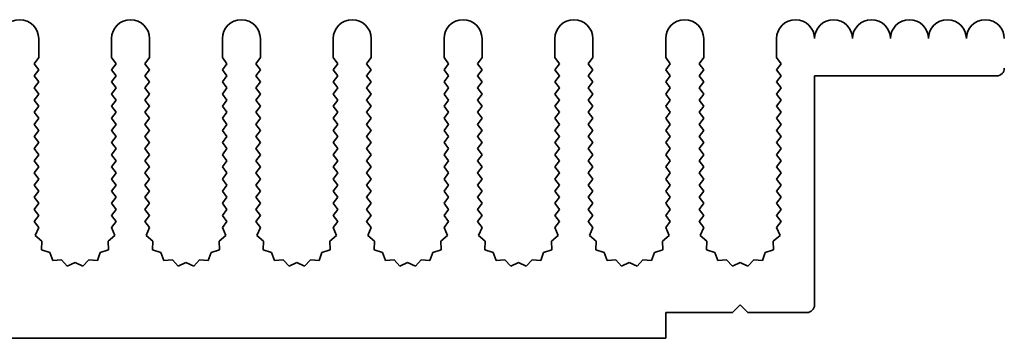
# Model space of a CAD drawing. Units: millimetres. Extents: x 0 to 8046, y 0 to 1405.
# Drawn here: x 3899 to 3964, y 222 to 243 of the extents above; entities that cross this region are included whole.
import ezdxf

# ---------------------------------------------------------------- set-up
doc = ezdxf.new("R2010")
doc.units = ezdxf.units.MM
doc.header["$LTSCALE"] = 3.5
doc.layers.add('Visible (ISO)', color=7, linetype='Continuous', lineweight=35)

msp = doc.modelspace()

# ---------------------------------------------------------------- linework, layer by layer
at = {"layer": 'Visible (ISO)'}
for p, q in [((3900.1912, 241.6093), (3900.1912, 240.3593)), ((3904.9912, 240.3593), (3904.9912, 241.6093)), ((3907.4912, 241.6093), (3907.4912, 240.3593)), ((3912.2912, 240.3593), (3912.2912, 241.6093)), ((3914.7912, 241.6093), (3914.7912, 240.3593)), ((3919.5912, 240.3593), (3919.5912, 241.6093)), ((3922.0912, 241.6093), (3922.0912, 240.3593)), ((3926.8912, 240.3593), (3926.8912, 241.6093)), ((3929.3912, 241.6093), (3929.3912, 240.3593)), ((3934.1912, 240.3593), (3934.1912, 241.6093)), ((3936.6912, 241.6093), (3936.6912, 240.3593)), ((3941.4912, 240.3593), (3941.4912, 241.6093)), ((3943.9912, 241.6093), (3943.9912, 240.3593)), ((3948.7912, 240.3593), (3948.7912, 241.6093)), ((3900.1912, 240.3593), (3899.8912, 239.9593)), ((3899.8912, 239.9593), (3900.1912, 239.5593)), ((3905.2912, 239.9593), (3904.9912, 240.3593)), ((3904.9912, 239.5593), (3905.2912, 239.9593)), ((3907.4912, 240.3593), (3907.1912, 239.9593)), ((3907.1912, 239.9593), (3907.4912, 239.5593)), ((3912.5912, 239.9593), (3912.2912, 240.3593)), ((3912.2912, 239.5593), (3912.5912, 239.9593)), ((3914.7912, 240.3593), (3914.4912, 239.9593)), ((3914.4912, 239.9593), (3914.7912, 239.5593)), ((3919.8912, 239.9593), (3919.5912, 240.3593)), ((3919.5912, 239.5593), (3919.8912, 239.9593)), ((3922.0912, 240.3593), (3921.7912, 239.9593)), ((3921.7912, 239.9593), (3922.0912, 239.5593)), ((3927.1912, 239.9593), (3926.8912, 240.3593)), ((3926.8912, 239.5593), (3927.1912, 239.9593)), ((3929.3912, 240.3593), (3929.0912, 239.9593)), ((3929.0912, 239.9593), (3929.3912, 239.5593)), ((3934.4912, 239.9593), (3934.1912, 240.3593)), ((3934.1912, 239.5593), (3934.4912, 239.9593)), ((3936.6912, 240.3593), (3936.3912, 239.9593)), ((3936.3912, 239.9593), (3936.6912, 239.5593)), ((3941.7912, 239.9593), (3941.4912, 240.3593)), ((3941.4912, 239.5593), (3941.7912, 239.9593)), ((3943.9912, 240.3593), (3943.6912, 239.9593)), ((3943.6912, 239.9593), (3943.9912, 239.5593)), ((3949.0912, 239.9593), (3948.7912, 240.3593)), ((3948.7912, 239.5593), (3949.0912, 239.9593)), ((3900.1912, 239.5593), (3899.8912, 239.1593)), ((3905.2912, 239.1593), (3904.9912, 239.5593)), ((3907.4912, 239.5593), (3907.1912, 239.1593)), ((3912.5912, 239.1593), (3912.2912, 239.5593)), ((3914.7912, 239.5593), (3914.4912, 239.1593)), ((3919.8912, 239.1593), (3919.5912, 239.5593)), ((3922.0912, 239.5593), (3921.7912, 239.1593)), ((3927.1912, 239.1593), (3926.8912, 239.5593)), ((3929.3912, 239.5593), (3929.0912, 239.1593)), ((3934.4912, 239.1593), (3934.1912, 239.5593)), ((3936.6912, 239.5593), (3936.3912, 239.1593)), ((3941.7912, 239.1593), (3941.4912, 239.5593)), ((3943.9912, 239.5593), (3943.6912, 239.1593)), ((3949.0912, 239.1593), (3948.7912, 239.5593)), ((3899.8912, 239.1593), (3900.1912, 238.7593)), ((3900.1912, 238.7593), (3899.8912, 238.3593)), ((3904.9912, 238.7593), (3905.2912, 239.1593)), ((3905.2912, 238.3593), (3904.9912, 238.7593)), ((3907.1912, 239.1593), (3907.4912, 238.7593)), ((3907.4912, 238.7593), (3907.1912, 238.3593)), ((3912.2912, 238.7593), (3912.5912, 239.1593)), ((3912.5912, 238.3593), (3912.2912, 238.7593)), ((3914.4912, 239.1593), (3914.7912, 238.7593)), ((3914.7912, 238.7593), (3914.4912, 238.3593)), ((3919.5912, 238.7593), (3919.8912, 239.1593)), ((3919.8912, 238.3593), (3919.5912, 238.7593)), ((3921.7912, 239.1593), (3922.0912, 238.7593)), ((3922.0912, 238.7593), (3921.7912, 238.3593)), ((3926.8912, 238.7593), (3927.1912, 239.1593)), ((3927.1912, 238.3593), (3926.8912, 238.7593)), ((3929.0912, 239.1593), (3929.3912, 238.7593)), ((3929.3912, 238.7593), (3929.0912, 238.3593)), ((3934.1912, 238.7593), (3934.4912, 239.1593)), ((3934.4912, 238.3593), (3934.1912, 238.7593)), ((3936.3912, 239.1593), (3936.6912, 238.7593)), ((3936.6912, 238.7593), (3936.3912, 238.3593)), ((3941.4912, 238.7593), (3941.7912, 239.1593)), ((3941.7912, 238.3593), (3941.4912, 238.7593)), ((3943.6912, 239.1593), (3943.9912, 238.7593)), ((3943.9912, 238.7593), (3943.6912, 238.3593)), ((3948.7912, 238.7593), (3949.0912, 239.1593)), ((3949.0912, 238.3593), (3948.7912, 238.7593)), ((3951.2912, 239.1593), (3951.2912, 224.0593)), ((3963.2912, 239.1593), (3951.2912, 239.1593)), ((3899.8912, 238.3593), (3900.1912, 237.9593)), ((3904.9912, 237.9593), (3905.2912, 238.3593)), ((3907.1912, 238.3593), (3907.4912, 237.9593)), ((3912.2912, 237.9593), (3912.5912, 238.3593)), ((3914.4912, 238.3593), (3914.7912, 237.9593)), ((3919.5912, 237.9593), (3919.8912, 238.3593)), ((3921.7912, 238.3593), (3922.0912, 237.9593)), ((3926.8912, 237.9593), (3927.1912, 238.3593)), ((3929.0912, 238.3593), (3929.3912, 237.9593)), ((3934.1912, 237.9593), (3934.4912, 238.3593)), ((3936.3912, 238.3593), (3936.6912, 237.9593)), ((3941.4912, 237.9593), (3941.7912, 238.3593)), ((3943.6912, 238.3593), (3943.9912, 237.9593)), ((3948.7912, 237.9593), (3949.0912, 238.3593)), ((3900.1912, 237.9593), (3899.8912, 237.5593)), ((3899.8912, 237.5593), (3900.1912, 237.1593)), ((3905.2912, 237.5593), (3904.9912, 237.9593)), ((3904.9912, 237.1593), (3905.2912, 237.5593)), ((3907.4912, 237.9593), (3907.1912, 237.5593)), ((3907.1912, 237.5593), (3907.4912, 237.1593)), ((3912.5912, 237.5593), (3912.2912, 237.9593)), ((3912.2912, 237.1593), (3912.5912, 237.5593)), ((3914.7912, 237.9593), (3914.4912, 237.5593)), ((3914.4912, 237.5593), (3914.7912, 237.1593)), ((3919.8912, 237.5593), (3919.5912, 237.9593)), ((3919.5912, 237.1593), (3919.8912, 237.5593)), ((3922.0912, 237.9593), (3921.7912, 237.5593)), ((3921.7912, 237.5593), (3922.0912, 237.1593)), ((3927.1912, 237.5593), (3926.8912, 237.9593)), ((3926.8912, 237.1593), (3927.1912, 237.5593)), ((3929.3912, 237.9593), (3929.0912, 237.5593)), ((3929.0912, 237.5593), (3929.3912, 237.1593)), ((3934.4912, 237.5593), (3934.1912, 237.9593)), ((3934.1912, 237.1593), (3934.4912, 237.5593)), ((3936.6912, 237.9593), (3936.3912, 237.5593)), ((3936.3912, 237.5593), (3936.6912, 237.1593)), ((3941.7912, 237.5593), (3941.4912, 237.9593)), ((3941.4912, 237.1593), (3941.7912, 237.5593)), ((3943.9912, 237.9593), (3943.6912, 237.5593)), ((3943.6912, 237.5593), (3943.9912, 237.1593)), ((3949.0912, 237.5593), (3948.7912, 237.9593)), ((3948.7912, 237.1593), (3949.0912, 237.5593)), ((3900.1912, 237.1593), (3899.8912, 236.7593)), ((3899.8912, 236.7593), (3900.1912, 236.3593)), ((3905.2912, 236.7593), (3904.9912, 237.1593)), ((3904.9912, 236.3593), (3905.2912, 236.7593)), ((3907.4912, 237.1593), (3907.1912, 236.7593)), ((3907.1912, 236.7593), (3907.4912, 236.3593)), ((3912.5912, 236.7593), (3912.2912, 237.1593)), ((3912.2912, 236.3593), (3912.5912, 236.7593)), ((3914.7912, 237.1593), (3914.4912, 236.7593)), ((3914.4912, 236.7593), (3914.7912, 236.3593)), ((3919.8912, 236.7593), (3919.5912, 237.1593)), ((3919.5912, 236.3593), (3919.8912, 236.7593)), ((3922.0912, 237.1593), (3921.7912, 236.7593)), ((3921.7912, 236.7593), (3922.0912, 236.3593)), ((3927.1912, 236.7593), (3926.8912, 237.1593)), ((3926.8912, 236.3593), (3927.1912, 236.7593)), ((3929.3912, 237.1593), (3929.0912, 236.7593)), ((3929.0912, 236.7593), (3929.3912, 236.3593)), ((3934.4912, 236.7593), (3934.1912, 237.1593)), ((3934.1912, 236.3593), (3934.4912, 236.7593)), ((3936.6912, 237.1593), (3936.3912, 236.7593)), ((3936.3912, 236.7593), (3936.6912, 236.3593)), ((3941.7912, 236.7593), (3941.4912, 237.1593)), ((3941.4912, 236.3593), (3941.7912, 236.7593)), ((3943.9912, 237.1593), (3943.6912, 236.7593)), ((3943.6912, 236.7593), (3943.9912, 236.3593)), ((3949.0912, 236.7593), (3948.7912, 237.1593)), ((3948.7912, 236.3593), (3949.0912, 236.7593)), ((3900.1912, 236.3593), (3899.8912, 235.9593)), ((3905.2912, 235.9593), (3904.9912, 236.3593)), ((3907.4912, 236.3593), (3907.1912, 235.9593)), ((3912.5912, 235.9593), (3912.2912, 236.3593)), ((3914.7912, 236.3593), (3914.4912, 235.9593)), ((3919.8912, 235.9593), (3919.5912, 236.3593)), ((3922.0912, 236.3593), (3921.7912, 235.9593)), ((3927.1912, 235.9593), (3926.8912, 236.3593)), ((3929.3912, 236.3593), (3929.0912, 235.9593)), ((3934.4912, 235.9593), (3934.1912, 236.3593)), ((3936.6912, 236.3593), (3936.3912, 235.9593)), ((3941.7912, 235.9593), (3941.4912, 236.3593)), ((3943.9912, 236.3593), (3943.6912, 235.9593)), ((3949.0912, 235.9593), (3948.7912, 236.3593)), ((3899.8912, 235.9593), (3900.1912, 235.5593)), ((3900.1912, 235.5593), (3899.8912, 235.1593)), ((3904.9912, 235.5593), (3905.2912, 235.9593)), ((3905.2912, 235.1593), (3904.9912, 235.5593)), ((3907.1912, 235.9593), (3907.4912, 235.5593)), ((3907.4912, 235.5593), (3907.1912, 235.1593)), ((3912.2912, 235.5593), (3912.5912, 235.9593)), ((3912.5912, 235.1593), (3912.2912, 235.5593)), ((3914.4912, 235.9593), (3914.7912, 235.5593)), ((3914.7912, 235.5593), (3914.4912, 235.1593)), ((3919.5912, 235.5593), (3919.8912, 235.9593)), ((3919.8912, 235.1593), (3919.5912, 235.5593)), ((3921.7912, 235.9593), (3922.0912, 235.5593)), ((3922.0912, 235.5593), (3921.7912, 235.1593)), ((3926.8912, 235.5593), (3927.1912, 235.9593)), ((3927.1912, 235.1593), (3926.8912, 235.5593)), ((3929.0912, 235.9593), (3929.3912, 235.5593)), ((3929.3912, 235.5593), (3929.0912, 235.1593)), ((3934.1912, 235.5593), (3934.4912, 235.9593)), ((3934.4912, 235.1593), (3934.1912, 235.5593)), ((3936.3912, 235.9593), (3936.6912, 235.5593)), ((3936.6912, 235.5593), (3936.3912, 235.1593)), ((3941.4912, 235.5593), (3941.7912, 235.9593)), ((3941.7912, 235.1593), (3941.4912, 235.5593)), ((3943.6912, 235.9593), (3943.9912, 235.5593)), ((3943.9912, 235.5593), (3943.6912, 235.1593)), ((3948.7912, 235.5593), (3949.0912, 235.9593)), ((3949.0912, 235.1593), (3948.7912, 235.5593)), ((3899.8912, 235.1593), (3900.1912, 234.7593)), ((3900.1912, 234.7593), (3899.8912, 234.3593)), ((3904.9912, 234.7593), (3905.2912, 235.1593)), ((3905.2912, 234.3593), (3904.9912, 234.7593)), ((3907.1912, 235.1593), (3907.4912, 234.7593)), ((3907.4912, 234.7593), (3907.1912, 234.3593)), ((3912.2912, 234.7593), (3912.5912, 235.1593)), ((3912.5912, 234.3593), (3912.2912, 234.7593)), ((3914.4912, 235.1593), (3914.7912, 234.7593)), ((3914.7912, 234.7593), (3914.4912, 234.3593)), ((3919.5912, 234.7593), (3919.8912, 235.1593)), ((3919.8912, 234.3593), (3919.5912, 234.7593)), ((3921.7912, 235.1593), (3922.0912, 234.7593)), ((3922.0912, 234.7593), (3921.7912, 234.3593)), ((3926.8912, 234.7593), (3927.1912, 235.1593)), ((3927.1912, 234.3593), (3926.8912, 234.7593)), ((3929.0912, 235.1593), (3929.3912, 234.7593)), ((3929.3912, 234.7593), (3929.0912, 234.3593)), ((3934.1912, 234.7593), (3934.4912, 235.1593)), ((3934.4912, 234.3593), (3934.1912, 234.7593)), ((3936.3912, 235.1593), (3936.6912, 234.7593)), ((3936.6912, 234.7593), (3936.3912, 234.3593)), ((3941.4912, 234.7593), (3941.7912, 235.1593)), ((3941.7912, 234.3593), (3941.4912, 234.7593)), ((3943.6912, 235.1593), (3943.9912, 234.7593)), ((3943.9912, 234.7593), (3943.6912, 234.3593)), ((3948.7912, 234.7593), (3949.0912, 235.1593)), ((3949.0912, 234.3593), (3948.7912, 234.7593)), ((3899.8912, 234.3593), (3900.1912, 233.9593)), ((3904.9912, 233.9593), (3905.2912, 234.3593)), ((3907.1912, 234.3593), (3907.4912, 233.9593)), ((3912.2912, 233.9593), (3912.5912, 234.3593)), ((3914.4912, 234.3593), (3914.7912, 233.9593)), ((3919.5912, 233.9593), (3919.8912, 234.3593)), ((3921.7912, 234.3593), (3922.0912, 233.9593)), ((3926.8912, 233.9593), (3927.1912, 234.3593)), ((3929.0912, 234.3593), (3929.3912, 233.9593)), ((3934.1912, 233.9593), (3934.4912, 234.3593)), ((3936.3912, 234.3593), (3936.6912, 233.9593)), ((3941.4912, 233.9593), (3941.7912, 234.3593)), ((3943.6912, 234.3593), (3943.9912, 233.9593)), ((3948.7912, 233.9593), (3949.0912, 234.3593)), ((3900.1912, 233.9593), (3899.8912, 233.5593)), ((3899.8912, 233.5593), (3900.1912, 233.1593)), ((3905.2912, 233.5593), (3904.9912, 233.9593)), ((3904.9912, 233.1593), (3905.2912, 233.5593)), ((3907.4912, 233.9593), (3907.1912, 233.5593)), ((3907.1912, 233.5593), (3907.4912, 233.1593)), ((3912.5912, 233.5593), (3912.2912, 233.9593)), ((3912.2912, 233.1593), (3912.5912, 233.5593)), ((3914.7912, 233.9593), (3914.4912, 233.5593)), ((3914.4912, 233.5593), (3914.7912, 233.1593)), ((3919.8912, 233.5593), (3919.5912, 233.9593)), ((3919.5912, 233.1593), (3919.8912, 233.5593)), ((3922.0912, 233.9593), (3921.7912, 233.5593)), ((3921.7912, 233.5593), (3922.0912, 233.1593)), ((3927.1912, 233.5593), (3926.8912, 233.9593)), ((3926.8912, 233.1593), (3927.1912, 233.5593)), ((3929.3912, 233.9593), (3929.0912, 233.5593)), ((3929.0912, 233.5593), (3929.3912, 233.1593)), ((3934.4912, 233.5593), (3934.1912, 233.9593)), ((3934.1912, 233.1593), (3934.4912, 233.5593)), ((3936.6912, 233.9593), (3936.3912, 233.5593)), ((3936.3912, 233.5593), (3936.6912, 233.1593)), ((3941.7912, 233.5593), (3941.4912, 233.9593)), ((3941.4912, 233.1593), (3941.7912, 233.5593)), ((3943.9912, 233.9593), (3943.6912, 233.5593)), ((3943.6912, 233.5593), (3943.9912, 233.1593)), ((3949.0912, 233.5593), (3948.7912, 233.9593)), ((3948.7912, 233.1593), (3949.0912, 233.5593)), ((3900.1912, 233.1593), (3899.8912, 232.7593)), ((3905.2912, 232.7593), (3904.9912, 233.1593)), ((3907.4912, 233.1593), (3907.1912, 232.7593)), ((3912.5912, 232.7593), (3912.2912, 233.1593)), ((3914.7912, 233.1593), (3914.4912, 232.7593)), ((3919.8912, 232.7593), (3919.5912, 233.1593)), ((3922.0912, 233.1593), (3921.7912, 232.7593)), ((3927.1912, 232.7593), (3926.8912, 233.1593)), ((3929.3912, 233.1593), (3929.0912, 232.7593)), ((3934.4912, 232.7593), (3934.1912, 233.1593)), ((3936.6912, 233.1593), (3936.3912, 232.7593)), ((3941.7912, 232.7593), (3941.4912, 233.1593)), ((3943.9912, 233.1593), (3943.6912, 232.7593)), ((3949.0912, 232.7593), (3948.7912, 233.1593)), ((3899.8912, 232.7593), (3900.1912, 232.3593)), ((3900.1912, 232.3593), (3899.8912, 231.9593)), ((3904.9912, 232.3593), (3905.2912, 232.7593)), ((3905.2912, 231.9593), (3904.9912, 232.3593)), ((3907.1912, 232.7593), (3907.4912, 232.3593)), ((3907.4912, 232.3593), (3907.1912, 231.9593)), ((3912.2912, 232.3593), (3912.5912, 232.7593)), ((3912.5912, 231.9593), (3912.2912, 232.3593)), ((3914.4912, 232.7593), (3914.7912, 232.3593)), ((3914.7912, 232.3593), (3914.4912, 231.9593)), ((3919.5912, 232.3593), (3919.8912, 232.7593)), ((3919.8912, 231.9593), (3919.5912, 232.3593)), ((3921.7912, 232.7593), (3922.0912, 232.3593)), ((3922.0912, 232.3593), (3921.7912, 231.9593)), ((3926.8912, 232.3593), (3927.1912, 232.7593)), ((3927.1912, 231.9593), (3926.8912, 232.3593)), ((3929.0912, 232.7593), (3929.3912, 232.3593)), ((3929.3912, 232.3593), (3929.0912, 231.9593)), ((3934.1912, 232.3593), (3934.4912, 232.7593)), ((3934.4912, 231.9593), (3934.1912, 232.3593)), ((3936.3912, 232.7593), (3936.6912, 232.3593)), ((3936.6912, 232.3593), (3936.3912, 231.9593)), ((3941.4912, 232.3593), (3941.7912, 232.7593)), ((3941.7912, 231.9593), (3941.4912, 232.3593)), ((3943.6912, 232.7593), (3943.9912, 232.3593)), ((3943.9912, 232.3593), (3943.6912, 231.9593)), ((3948.7912, 232.3593), (3949.0912, 232.7593)), ((3949.0912, 231.9593), (3948.7912, 232.3593)), ((3899.8912, 231.9593), (3900.1912, 231.5593)), ((3900.1912, 231.5593), (3899.8912, 231.1593)), ((3904.9912, 231.5593), (3905.2912, 231.9593)), ((3905.2912, 231.1593), (3904.9912, 231.5593)), ((3907.1912, 231.9593), (3907.4912, 231.5593)), ((3907.4912, 231.5593), (3907.1912, 231.1593)), ((3912.2912, 231.5593), (3912.5912, 231.9593)), ((3912.5912, 231.1593), (3912.2912, 231.5593)), ((3914.4912, 231.9593), (3914.7912, 231.5593)), ((3914.7912, 231.5593), (3914.4912, 231.1593)), ((3919.5912, 231.5593), (3919.8912, 231.9593)), ((3919.8912, 231.1593), (3919.5912, 231.5593)), ((3921.7912, 231.9593), (3922.0912, 231.5593)), ((3922.0912, 231.5593), (3921.7912, 231.1593)), ((3926.8912, 231.5593), (3927.1912, 231.9593)), ((3927.1912, 231.1593), (3926.8912, 231.5593)), ((3929.0912, 231.9593), (3929.3912, 231.5593)), ((3929.3912, 231.5593), (3929.0912, 231.1593)), ((3934.1912, 231.5593), (3934.4912, 231.9593)), ((3934.4912, 231.1593), (3934.1912, 231.5593)), ((3936.3912, 231.9593), (3936.6912, 231.5593)), ((3936.6912, 231.5593), (3936.3912, 231.1593)), ((3941.4912, 231.5593), (3941.7912, 231.9593)), ((3941.7912, 231.1593), (3941.4912, 231.5593)), ((3943.6912, 231.9593), (3943.9912, 231.5593)), ((3943.9912, 231.5593), (3943.6912, 231.1593)), ((3948.7912, 231.5593), (3949.0912, 231.9593)), ((3949.0912, 231.1593), (3948.7912, 231.5593)), ((3899.8912, 231.1593), (3900.1912, 230.7593)), ((3904.9912, 230.7593), (3905.2912, 231.1593)), ((3907.1912, 231.1593), (3907.4912, 230.7593)), ((3912.2912, 230.7593), (3912.5912, 231.1593)), ((3914.4912, 231.1593), (3914.7912, 230.7593)), ((3919.5912, 230.7593), (3919.8912, 231.1593)), ((3921.7912, 231.1593), (3922.0912, 230.7593)), ((3926.8912, 230.7593), (3927.1912, 231.1593)), ((3929.0912, 231.1593), (3929.3912, 230.7593)), ((3934.1912, 230.7593), (3934.4912, 231.1593)), ((3936.3912, 231.1593), (3936.6912, 230.7593)), ((3941.4912, 230.7593), (3941.7912, 231.1593)), ((3943.6912, 231.1593), (3943.9912, 230.7593)), ((3948.7912, 230.7593), (3949.0912, 231.1593)), ((3900.1912, 230.7593), (3899.8912, 230.3593)), ((3899.8912, 230.3593), (3900.1912, 229.9593)), ((3905.2912, 230.3593), (3904.9912, 230.7593)), ((3904.9912, 229.9593), (3905.2912, 230.3593)), ((3907.4912, 230.7593), (3907.1912, 230.3593)), ((3907.1912, 230.3593), (3907.4912, 229.9593)), ((3912.5912, 230.3593), (3912.2912, 230.7593)), ((3912.2912, 229.9593), (3912.5912, 230.3593)), ((3914.7912, 230.7593), (3914.4912, 230.3593)), ((3914.4912, 230.3593), (3914.7912, 229.9593)), ((3919.8912, 230.3593), (3919.5912, 230.7593)), ((3919.5912, 229.9593), (3919.8912, 230.3593)), ((3922.0912, 230.7593), (3921.7912, 230.3593)), ((3921.7912, 230.3593), (3922.0912, 229.9593)), ((3927.1912, 230.3593), (3926.8912, 230.7593)), ((3926.8912, 229.9593), (3927.1912, 230.3593)), ((3929.3912, 230.7593), (3929.0912, 230.3593)), ((3929.0912, 230.3593), (3929.3912, 229.9593)), ((3934.4912, 230.3593), (3934.1912, 230.7593)), ((3934.1912, 229.9593), (3934.4912, 230.3593)), ((3936.6912, 230.7593), (3936.3912, 230.3593)), ((3936.3912, 230.3593), (3936.6912, 229.9593)), ((3941.7912, 230.3593), (3941.4912, 230.7593)), ((3941.4912, 229.9593), (3941.7912, 230.3593)), ((3943.9912, 230.7593), (3943.6912, 230.3593)), ((3943.6912, 230.3593), (3943.9912, 229.9593)), ((3949.0912, 230.3593), (3948.7912, 230.7593)), ((3948.7912, 229.9593), (3949.0912, 230.3593)), ((3900.1912, 229.9593), (3899.8912, 229.5593)), ((3905.2912, 229.5593), (3904.9912, 229.9593)), ((3907.4912, 229.9593), (3907.1912, 229.5593)), ((3912.5912, 229.5593), (3912.2912, 229.9593)), ((3914.7912, 229.9593), (3914.4912, 229.5593)), ((3919.8912, 229.5593), (3919.5912, 229.9593)), ((3922.0912, 229.9593), (3921.7912, 229.5593)), ((3927.1912, 229.5593), (3926.8912, 229.9593)), ((3929.3912, 229.9593), (3929.0912, 229.5593)), ((3934.4912, 229.5593), (3934.1912, 229.9593)), ((3936.6912, 229.9593), (3936.3912, 229.5593)), ((3941.7912, 229.5593), (3941.4912, 229.9593)), ((3943.9912, 229.9593), (3943.6912, 229.5593)), ((3949.0912, 229.5593), (3948.7912, 229.9593)), ((3899.8912, 229.5593), (3900.1934, 229.1564)), ((3900.1934, 229.1564), (3899.9647, 228.6336)), ((3904.989, 229.1564), (3905.2912, 229.5593)), ((3905.2177, 228.6336), (3904.989, 229.1564)), ((3907.1912, 229.5593), (3907.4934, 229.1564)), ((3907.4934, 229.1564), (3907.2647, 228.6336)), ((3912.289, 229.1564), (3912.5912, 229.5593)), ((3912.5177, 228.6336), (3912.289, 229.1564)), ((3914.4912, 229.5593), (3914.7934, 229.1564)), ((3914.7934, 229.1564), (3914.5647, 228.6336)), ((3919.589, 229.1564), (3919.8912, 229.5593)), ((3919.8177, 228.6336), (3919.589, 229.1564)), ((3921.7912, 229.5593), (3922.0934, 229.1564)), ((3922.0934, 229.1564), (3921.8647, 228.6336)), ((3926.889, 229.1564), (3927.1912, 229.5593)), ((3927.1177, 228.6336), (3926.889, 229.1564)), ((3929.0912, 229.5593), (3929.3934, 229.1564)), ((3929.3934, 229.1564), (3929.1647, 228.6336)), ((3934.189, 229.1564), (3934.4912, 229.5593)), ((3934.4177, 228.6336), (3934.189, 229.1564)), ((3936.3912, 229.5593), (3936.6934, 229.1564)), ((3936.6934, 229.1564), (3936.4647, 228.6336)), ((3941.489, 229.1564), (3941.7912, 229.5593)), ((3941.7177, 228.6336), (3941.489, 229.1564)), ((3943.6912, 229.5593), (3943.9934, 229.1564)), ((3943.9934, 229.1564), (3943.7647, 228.6336)), ((3948.789, 229.1564), (3949.0912, 229.5593)), ((3949.0177, 228.6336), (3948.789, 229.1564)), ((3899.9647, 228.6336), (3900.4046, 228.27)), ((3904.7778, 228.27), (3905.2177, 228.6336)), ((3907.2647, 228.6336), (3907.7046, 228.27)), ((3912.0778, 228.27), (3912.5177, 228.6336)), ((3914.5647, 228.6336), (3915.0046, 228.27)), ((3919.3778, 228.27), (3919.8177, 228.6336)), ((3921.8647, 228.6336), (3922.3046, 228.27)), ((3926.6778, 228.27), (3927.1177, 228.6336)), ((3929.1647, 228.6336), (3929.6046, 228.27)), ((3933.9778, 228.27), (3934.4177, 228.6336)), ((3936.4647, 228.6336), (3936.9046, 228.27)), ((3941.2778, 228.27), (3941.7177, 228.6336)), ((3943.7647, 228.6336), (3944.2046, 228.27)), ((3948.5778, 228.27), (3949.0177, 228.6336)), ((3900.4046, 228.27), (3900.3873, 227.6996)), ((3900.3873, 227.6996), (3900.9309, 227.5263)), ((3904.2515, 227.5263), (3904.7951, 227.6996)), ((3904.7951, 227.6996), (3904.7778, 228.27)), ((3907.7046, 228.27), (3907.6873, 227.6996)), ((3907.6873, 227.6996), (3908.2309, 227.5263)), ((3911.5515, 227.5263), (3912.0951, 227.6996)), ((3912.0951, 227.6996), (3912.0778, 228.27)), ((3915.0046, 228.27), (3914.9873, 227.6996)), ((3914.9873, 227.6996), (3915.5309, 227.5263)), ((3918.8515, 227.5263), (3919.3951, 227.6996)), ((3919.3951, 227.6996), (3919.3778, 228.27)), ((3922.3046, 228.27), (3922.2873, 227.6996)), ((3922.2873, 227.6996), (3922.8309, 227.5263)), ((3926.1515, 227.5263), (3926.6951, 227.6996)), ((3926.6951, 227.6996), (3926.6778, 228.27)), ((3929.6046, 228.27), (3929.5873, 227.6996)), ((3929.5873, 227.6996), (3930.1309, 227.5263)), ((3933.4515, 227.5263), (3933.9951, 227.6996)), ((3933.9951, 227.6996), (3933.9778, 228.27)), ((3936.9046, 228.27), (3936.8873, 227.6996)), ((3936.8873, 227.6996), (3937.4309, 227.5263)), ((3940.7515, 227.5263), (3941.2951, 227.6996)), ((3941.2951, 227.6996), (3941.2778, 228.27)), ((3944.2046, 228.27), (3944.1873, 227.6996)), ((3944.1873, 227.6996), (3944.7309, 227.5263)), ((3948.0515, 227.5263), (3948.5951, 227.6996)), ((3948.5951, 227.6996), (3948.5778, 228.27)), ((3900.9309, 227.5263), (3901.1275, 226.9905)), ((3901.1275, 226.9905), (3901.6966, 227.0323)), ((3901.6966, 227.0323), (3902.0787, 226.6084)), ((3903.1037, 226.6084), (3903.4858, 227.0323)), ((3903.4858, 227.0323), (3904.0549, 226.9905)), ((3904.0549, 226.9905), (3904.2515, 227.5263)), ((3908.2309, 227.5263), (3908.4275, 226.9905)), ((3908.4275, 226.9905), (3908.9966, 227.0323)), ((3908.9966, 227.0323), (3909.3787, 226.6084)), ((3910.4037, 226.6084), (3910.7858, 227.0323)), ((3910.7858, 227.0323), (3911.3549, 226.9905)), ((3911.3549, 226.9905), (3911.5515, 227.5263)), ((3915.5309, 227.5263), (3915.7275, 226.9905)), ((3915.7275, 226.9905), (3916.2966, 227.0323)), ((3916.2966, 227.0323), (3916.6787, 226.6084)), ((3917.7037, 226.6084), (3918.0858, 227.0323)), ((3918.0858, 227.0323), (3918.6549, 226.9905)), ((3918.6549, 226.9905), (3918.8515, 227.5263)), ((3922.8309, 227.5263), (3923.0275, 226.9905)), ((3923.0275, 226.9905), (3923.5966, 227.0323)), ((3923.5966, 227.0323), (3923.9787, 226.6084)), ((3925.0037, 226.6084), (3925.3858, 227.0323)), ((3925.3858, 227.0323), (3925.9549, 226.9905)), ((3925.9549, 226.9905), (3926.1515, 227.5263)), ((3930.1309, 227.5263), (3930.3275, 226.9905)), ((3930.3275, 226.9905), (3930.8966, 227.0323)), ((3930.8966, 227.0323), (3931.2787, 226.6084)), ((3932.3037, 226.6084), (3932.6858, 227.0323)), ((3932.6858, 227.0323), (3933.2549, 226.9905)), ((3933.2549, 226.9905), (3933.4515, 227.5263)), ((3937.4309, 227.5263), (3937.6275, 226.9905)), ((3937.6275, 226.9905), (3938.1966, 227.0323)), ((3938.1966, 227.0323), (3938.5787, 226.6084)), ((3939.6037, 226.6084), (3939.9858, 227.0323)), ((3939.9858, 227.0323), (3940.5549, 226.9905)), ((3940.5549, 226.9905), (3940.7515, 227.5263)), ((3944.7309, 227.5263), (3944.9275, 226.9905)), ((3944.9275, 226.9905), (3945.4966, 227.0323)), ((3945.4966, 227.0323), (3945.8787, 226.6084)), ((3946.9037, 226.6084), (3947.2858, 227.0323)), ((3947.2858, 227.0323), (3947.8549, 226.9905)), ((3947.8549, 226.9905), (3948.0515, 227.5263)), ((3902.0787, 226.6084), (3902.5912, 226.8593)), ((3902.5912, 226.8593), (3903.1037, 226.6084)), ((3909.3787, 226.6084), (3909.8912, 226.8593)), ((3909.8912, 226.8593), (3910.4037, 226.6084)), ((3916.6787, 226.6084), (3917.1912, 226.8593)), ((3917.1912, 226.8593), (3917.7037, 226.6084)), ((3923.9787, 226.6084), (3924.4912, 226.8593)), ((3924.4912, 226.8593), (3925.0037, 226.6084)), ((3931.2787, 226.6084), (3931.7912, 226.8593)), ((3931.7912, 226.8593), (3932.3037, 226.6084)), ((3938.5787, 226.6084), (3939.0912, 226.8593)), ((3939.0912, 226.8593), (3939.6037, 226.6084)), ((3945.8787, 226.6084), (3946.3912, 226.8593)), ((3946.3912, 226.8593), (3946.9037, 226.6084)), ((3946.3912, 224.0593), (3945.8912, 223.5593)), ((3946.8912, 223.5593), (3946.3912, 224.0593)), ((3945.8912, 223.5593), (3941.4912, 223.5593)), ((3941.4912, 223.5593), (3941.4912, 221.8593)), ((3950.7912, 223.5593), (3946.8912, 223.5593)), ((3941.4912, 221.8593), (3761.4912, 221.8593))]:
    msp.add_line(p, q, dxfattribs=at)
for centre, radius, start, end in [((3898.9412, 241.6093), 1.25, 0, 180), ((3906.2412, 241.6093), 1.25, 0, 180), ((3913.5412, 241.6093), 1.25, 0, 180), ((3920.8412, 241.6093), 1.25, 0, 180), ((3928.1412, 241.6093), 1.25, 0, 180), ((3935.4412, 241.6093), 1.25, 0, 180), ((3942.7412, 241.6093), 1.25, 0, 180), ((3950.0412, 241.6093), 1.25, 0, 180), ((3952.5412, 241.6093), 1.25, 0, 180), ((3955.0412, 241.6093), 1.25, 0, 180), ((3957.5412, 241.6093), 1.25, 0, 180), ((3960.0412, 241.6093), 1.25, 0, 180), ((3962.5412, 241.6093), 1.25, 0, 180), ((3963.2912, 239.6593), 0.5, 270, 0), ((3950.7912, 224.0593), 0.5, 270, 0)]:
    msp.add_arc(centre, radius, start, end, dxfattribs=at)

doc.saveas('drawing.dxf')
